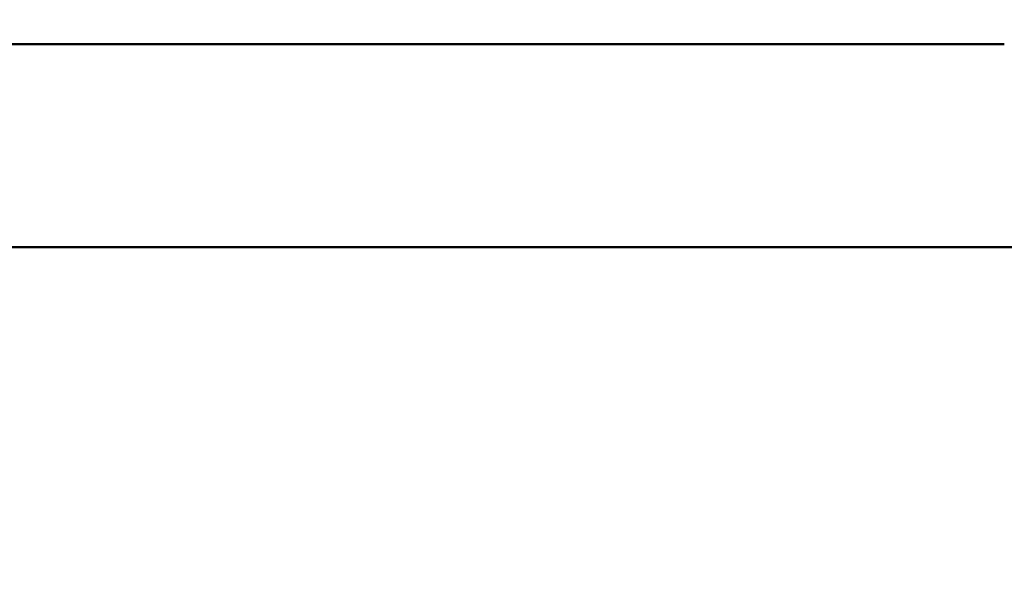
# Model space of a CAD drawing. Units: millimetres. Extents: x 65 to 38462, y -4296 to 4100.
# Drawn here: x 1167 to 1206, y 1354 to 1377 of the extents above; entities that cross this region are included whole.
import ezdxf

# ---------------------------------------------------------------- set-up
doc = ezdxf.new("R2010")
doc.units = ezdxf.units.MM
doc.header["$LTSCALE"] = 20
doc.layers.add('Dimension (ISO)', color=7, linetype='Continuous', lineweight=25)
doc.layers.add('Visible (ISO)', color=7, linetype='Continuous', lineweight=50)
doc.styles.add('Note Text (ISO)', font='tahoma.ttf')
doc.dimstyles.new('Default (ISO)', dxfattribs={"dimscale": 20, "dimtxt": 2.5, "dimasz": 2.5, "dimexe": 1, "dimexo": 2, "dimgap": 0.762, "dimtad": 1, "dimtoh": 1, "dimdec": 1, "dimrnd": 1e-08, "dimzin": 0, "dimdsep": 46, "dimtxsty": 'Note Text (ISO)', "dimcen": 0.09, "dimdle": 10, "dimclrd": 256, "dimclre": 256, "dimclrt": 256, "dimadec": 1, "dimazin": 0, "dimtfac": 1.40208, "dimtmove": 0, "dimatfit": 3, "dimfxl": 1, "dimtolj": 1, "dimtzin": 0, "dimlwd": -1, "dimlwe": -1, "dimarcsym": 0})

# ---------------------------------------------------------------- blocks, each defined once
blk = doc.blocks.new('*D11')
at = {"layer": 'Defpoints', "color": 0, "transparency": 16777216}
for p in [(1188.055, 2302.882), (665.105, 1287.682), (1018.855, 1287.682)]:
    blk.add_point(p, dxfattribs=at)
at = {"layer": 'Dimension (ISO)', "transparency": 16777216}
for p, q in [((1148.055, 2302.882), (645.105, 2302.882)), ((665.105, 2252.882), (665.105, 1337.682)), ((978.855, 1287.682), (645.105, 1287.682))]:
    blk.add_line(p, q, dxfattribs=at)
for points in [[(656.772, 2252.882), (673.439, 2252.882), (665.105, 2302.882)], [(656.772, 1337.682), (673.439, 1337.682), (665.105, 1287.682)]]:
    blk.add_solid(points, dxfattribs=at)
at = {"layer": 'Dimension (ISO)', "transparency": 16777216, "insert": (597.817, 1732.289), "char_height": 50, "attachment_point": 1, "rotation": 90, "style": 'Note Text (ISO)'}
blk.add_mtext('\\A1;1015', dxfattribs=at)

msp = doc.modelspace()

# ---------------------------------------------------------------- linework, layer by layer
at = {"layer": 'Visible (ISO)'}
for p, q in [((1150.055, 1375.782), (1206.055, 1375.782)), ((1252.855, 1367.682), (1142.255, 1367.682))]:
    msp.add_line(p, q, dxfattribs=at)

# ---------------------------------------------------------------- dimensions: what is measured, and where the dimension line sits
at = {"layer": 'Dimension (ISO)'}
dim = msp.add_linear_dim(base=(665.105, 1287.682), p1=(1188.055, 2302.882), p2=(1018.855, 1287.682), angle=90, dimstyle='Default (ISO)', override={"dimgap": 0.762, "dimtoh": 0, "dimdec": 0, "dimtol": 0, "dimlim": 0, "dimtp": 0, "dimtm": 0, "dimtdec": 2, "dimtofl": 0, "dimatfit": 1}, dxfattribs=at)
dim.commit()
dim.dimension.update_dxf_attribs({"geometry": '*D11', "text_midpoint": (665.105, 1801.782), "dimtype": 160})

doc.saveas('drawing.dxf')
